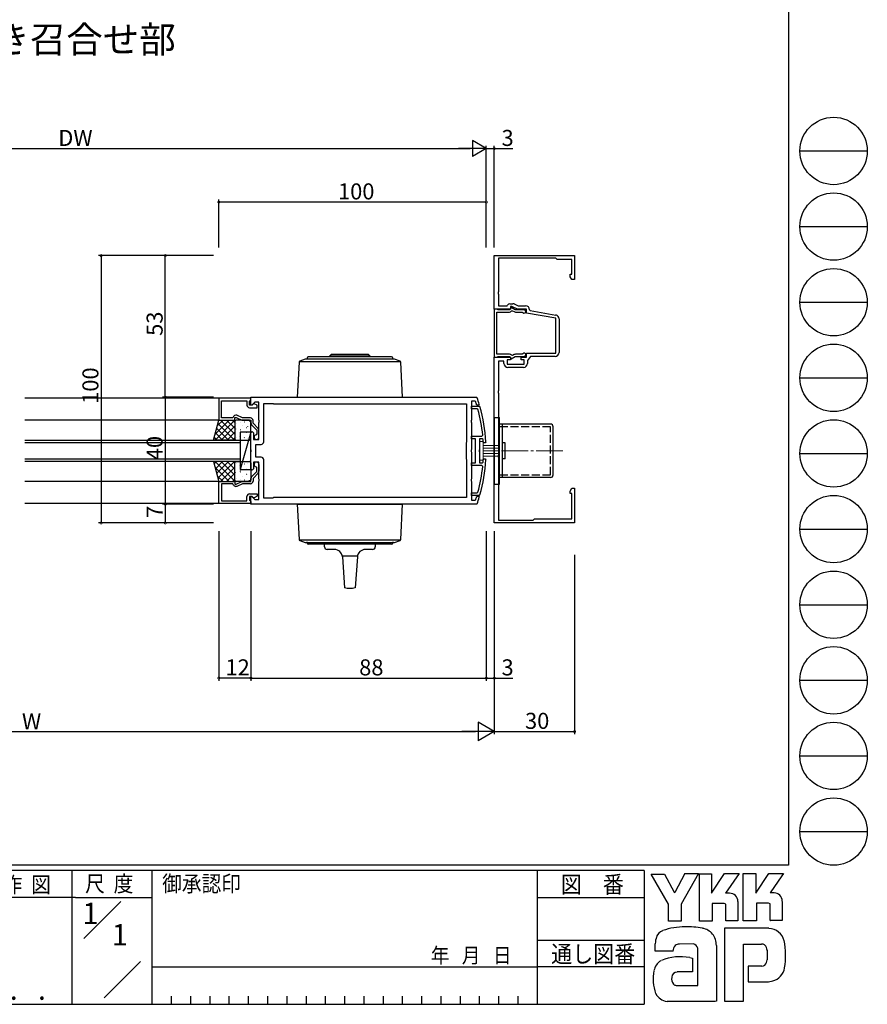
# Model space of a CAD drawing. Extents: x 0 to 1133, y 0 to 806.
# Drawn here: x 817 to 1133, y 0 to 368 of the extents above; entities that cross this region are included whole.
import ezdxf
from ezdxf.enums import TextEntityAlignment as Align

# ---------------------------------------------------------------- set-up
doc = ezdxf.new("R2010")
doc.units = 0
doc.linetypes.add('YCENTER_1', pattern=[13, 10, -1, 1, -1])
doc.linetypes.add('YHIDDEN_1', pattern=[4, 3, -1])
for name, color, linetype in [('USER1', 3, 'CONTINUOUS'), ('YKK_11', 7, 'CONTINUOUS'), ('YKK_12', 2, 'CONTINUOUS'), ('YKK_13', 4, 'CONTINUOUS'), ('YKK_D', 6, 'CONTINUOUS'), ('YKK_ZWAK', 7, 'CONTINUOUS')]:
    doc.layers.add(name, color=color, linetype=linetype)
doc.styles.get("Standard").update_dxf_attribs({"font": 'ROMANS.SHX', "bigfont": 'EXTFONT.SHX'})
doc.styles.add('YKK_OSSTYLE1', font='romans.shx', dxfattribs={"width": 0.9, "bigfont": 'EXTFONT.SHX'})

# ---------------------------------------------------------------- blocks, each defined once
blk = doc.blocks.new('A201')
at = {"layer": 'YKK_ZWAK', "color": 254, "linetype": 'Continuous'}
for p, q in [((571, 410), (571, 35)), ((571, 35), (21, 35)), ((544, 34), (21, 34)), ((437, 34), (437, 9)), ((452, 34), (452, 9)), ((524, 34), (524, 9)), ((544, 34), (544, 9)), ((548.59, 27.71), (545.31, 33.35)), ((545.31, 33.35), (547.82, 33.35)), ((547.82, 33.35), (549.62, 29.99)), ((551.6, 33.43), (549.77, 29.88)), ((554.19, 33.43), (550.95, 27.7)), ((551.6, 33.43), (554.19, 33.43)), ((554.33, 24.55), (554.33, 33.41)), ((554.33, 33.41), (556.63, 33.41)), ((556.63, 29.77), (559.04, 33.45)), ((556.63, 33.41), (556.63, 29.77)), ((559.04, 33.45), (561.77, 33.45)), ((561.77, 33.45), (559.24, 29.78)), ((562.55, 24.63), (562.55, 33.49)), ((562.55, 33.49), (564.89, 33.49)), ((564.89, 29.78), (567.34, 33.49)), ((564.89, 33.49), (564.89, 29.78)), ((567.34, 33.49), (570.04, 33.49)), ((570.04, 33.49), (569.77, 33.02)), ((569.77, 33.02), (567.54, 29.84)), ((549.62, 29.99), (549.77, 29.88)), ((559.99, 29.78), (559.24, 29.78)), ((568.29, 29.84), (567.54, 29.84)), ((548.59, 24.53), (548.59, 27.71)), ((550.95, 27.7), (550.95, 24.53)), ((558.98, 27.87), (556.7, 27.87)), ((556.7, 27.87), (556.7, 24.55)), ((559.29, 27.75), (558.98, 27.87)), ((559.29, 24.61), (559.29, 27.75)), ((561.53, 28.24), (561.53, 24.61)), ((567.26, 27.89), (564.99, 27.89)), ((564.99, 27.89), (564.99, 24.63)), ((567.57, 27.77), (567.26, 27.89)), ((567.57, 24.65), (567.57, 27.77)), ((569.83, 28.24), (569.83, 24.65)), ((550.95, 24.53), (548.59, 24.53)), ((556.7, 24.55), (554.33, 24.55)), ((561.53, 24.61), (559.29, 24.61)), ((564.99, 24.63), (562.55, 24.63)), ((567.57, 24.68), (567.61, 24.65)), ((569.83, 24.65), (567.57, 24.65)), ((559.02, 23.22), (559.02, 9.57)), ((567.3, 23.22), (559.02, 23.22)), ((524, 21), (544, 21)), ((546.08, 18.95), (546.08, 20.33)), ((553.25, 20.28), (550.61, 20.23)), ((549.41, 18.95), (546.08, 18.95)), ((554.02, 12.52), (554.02, 19.47)), ((557.51, 20.01), (557.51, 9.59)), ((562.61, 9.57), (562.61, 20.24)), ((562.61, 20.24), (565.93, 20.24)), ((566.98, 19.17), (566.99, 17.29)), ((552.55, 17.73), (553.05, 17.62)), ((553.05, 17.62), (553.05, 15.05)), ((452, 16), (524, 16)), ((553.05, 15.05), (550.2, 15.05)), ((566.01, 16.15), (563.48, 16.15)), ((563.48, 16.15), (563.48, 13.2)), ((563.48, 13.2), (567.28, 13.2)), ((567.28, 13.2), (568.06, 13.37)), ((550, 12.52), (554.02, 12.52)), ((553.71, 12.52), (553.96, 12.52)), ((554.02, 12.52), (554.02, 12.52)), ((549.41, 9.53), (548.34, 9.53)), ((557.28, 9.55), (549.41, 9.53)), ((557.51, 9.59), (557.28, 9.55)), ((559.02, 9.57), (562.05, 9.57)), ((562.05, 9.57), (562.61, 9.57)), ((21, 9), (544, 9))]:
    blk.add_line(p, q, dxfattribs=at)
at = {"layer": 'YKK_ZWAK', "color": 8, "linetype": 'Continuous'}
for p, q in [((573.13, 168.56), (585.73, 168.56)), ((573.13, 154.42), (585.73, 154.42)), ((573.13, 140.28), (585.73, 140.28)), ((573.13, 126.14), (585.73, 126.14)), ((573.13, 112), (585.73, 112)), ((573.13, 97.86), (585.73, 97.86)), ((573.13, 83.72), (585.73, 83.72)), ((573.13, 69.58), (585.73, 69.58)), ((573.13, 55.44), (585.73, 55.44)), ((573.13, 41.3), (585.73, 41.3))]:
    blk.add_line(p, q, dxfattribs=at)
at = {"layer": 'YKK_ZWAK', "color": 131, "linetype": 'Continuous'}
for p, q in [((437.7, 29), (389, 29)), ((437.7, 29), (452, 29)), ((439.26, 21.33), (446.19, 28.25)), ((524, 29), (544, 29)), ((443.05, 10.18), (449.85, 16.98)), ((544, 16), (524, 16)), ((455.6, 10.5), (455.6, 9)), ((459.2, 10.5), (459.2, 9)), ((462.8, 10.5), (462.8, 9)), ((466.4, 10.5), (466.4, 9)), ((470, 10.5), (470, 9)), ((473.6, 10.5), (473.6, 9)), ((477.2, 10.5), (477.2, 9)), ((480.8, 10.5), (480.8, 9)), ((484.4, 10.5), (484.4, 9)), ((488, 10.5), (488, 9)), ((491.6, 10.5), (491.6, 9)), ((495.2, 10.5), (495.2, 9)), ((498.8, 10.5), (498.8, 9)), ((502.4, 10.5), (502.4, 9)), ((506, 10.5), (506, 9)), ((509.6, 10.5), (509.6, 9)), ((513.2, 10.5), (513.2, 9)), ((516.8, 10.5), (516.8, 9)), ((520.4, 10.5), (520.4, 9))]:
    blk.add_line(p, q, dxfattribs=at)
at = {"layer": 'YKK_ZWAK', "color": 8, "linetype": 'Continuous'}
for centre in [(579.43, 168.56), (579.43, 154.42), (579.43, 140.28), (579.43, 126.14), (579.43, 112), (579.43, 97.86), (579.43, 83.72), (579.43, 69.58), (579.43, 55.44), (579.43, 41.3)]:
    blk.add_circle(centre, 6.3, dxfattribs=at)
at = {"layer": 'YKK_ZWAK', "color": 254, "linetype": 'Continuous'}
for centre, radius, start, end in [((559.99, 28.24), 1.54, 0.0017, 89.996), ((568.29, 28.29), 1.54, 0.0017, 89.996), ((548, 21.1), 1.75, 109.0213, 161.5126), ((551.66, 10.86), 12.63, 89.8916, 109.3085), ((552.03, 8.67), 14.82, 78.7801, 91.4694), ((554.38, 20.07), 3.18, 40.6642, 80.3169), ((554.22, 20.08), 3.29, 358.7806, 38.7656), ((567.19, 20.11), 3.1, 14.4457, 87.0875), ((549.69, 20.31), 3.6, 158.4108, 179.7178), ((552.9, 19.18), 1.16, 14.7552, 72.4499), ((555.55, 18.15), 14.9, 350.9903, 10.6762), ((550.91, 18.99), 1.51, 138.4638, 181.7136), ((550.51, 19.02), 1.21, 85.5055, 126.7804), ((566.05, 19.37), 0.878, 16.4312, 96.9166), ((564.38, 18.85), 2.62, 4.9342, 17.0355), ((548.59, 14.77), 2.79, 121.8271, 169.0847), ((550.8, 8.39), 9.51, 79.381, 112.0583), ((566.01, 17.08), 0.933, 269.9547, 342.9014), ((564.36, 17.54), 2.64, 343.6902, 354.7536), ((553.61, 13.72), 7.92, 168.7637, 199.8008), ((550.21, 14.01), 1.03, 90.3395, 178.0364), ((567.24, 16.32), 3.07, 285.4429, 349.9045), ((550.84, 13.77), 1.69, 171.082, 216.7192), ((550.18, 13.6), 1.09, 230.9728, 260.7549), ((548.6, 12.25), 2.73, 207.3144, 263.5946)]:
    blk.add_arc(centre, radius, start, end, dxfattribs=at)
at = {"layer": 'YKK_ZWAK', "color": 131, "linetype": 'Continuous', "style": 'YKK_OSSTYLE1', "width": 0.9}
for s, height, p in [('作  図', 3, (424.09, 29.88)), ('尺  度', 3, (439.51, 30.04)), ('御承認印', 3, (453.91, 30.05)), ('図\u3000番', 3.2, (528.43, 29.81)), ('通し図番', 3.2, (526.63, 16.8)), ('年   月   日', 2.828, (504.13, 16.74)), (' ． ．', 3.5, (424.18, 9.75))]:
    blk.add_text(s, height=height, dxfattribs=at).set_placement(p)

msp = doc.modelspace()

# ---------------------------------------------------------------- linework, layer by layer
at = {"layer": 'YKK_11', "color": 0, "linetype": 'ByBlock', "lineweight": -2}
for p, q in [((994, 260), (994, 280)), ((994, 280), (1024, 280)), ((1024, 280), (1024, 271)), ((1017, 279), (995.6, 279)), ((995.6, 279), (995.6, 266.46)), ((1017.5, 278.5), (1017, 279)), ((1023, 278.5), (1017.5, 278.5)), ((1023, 273), (1023, 278.5)), ((1022.37, 272.09), (1022.37, 273)), ((1022.37, 273), (1023, 273)), ((1023, 271), (1022.37, 272.09)), ((1024, 271), (1023, 271)), ((995.6, 266.46), (995.48, 266.27)), ((995.48, 266.27), (995.48, 265.72)), ((995.48, 265.72), (995.6, 265.54)), ((995.6, 265.54), (995.6, 261.2)), ((998.8, 261.2), (998.97, 261.5)), ((999.84, 262), (1000.97, 262)), ((1001.4, 261.91), (1002.91, 261.2)), ((1000, 260), (994, 260)), ((994, 259.95), (994, 242.05)), ((995, 259.95), (994, 259.95)), ((995.17, 259.85), (995, 259.95)), ((995, 243.1), (995, 258.9)), ((995, 258.9), (999.63, 258.9)), ((995.43, 259.7), (995.17, 259.85)), ((999.75, 259.7), (995.43, 259.7)), ((995.6, 261.2), (998.8, 261.2)), ((1000.28, 260.61), (999.75, 259.7)), ((1000.5, 261), (1000, 261)), ((1000, 261), (1000, 260)), ((1001.85, 259.7), (1000.28, 260.61)), ((1000.43, 259.29), (1000.82, 259.37)), ((1002.64, 260), (1000.5, 261)), ((1000.82, 259.37), (1001.4, 259.03)), ((1005.2, 259.7), (1001.85, 259.7)), ((1001.9, 258.9), (1004.45, 258.9)), ((1006, 260), (1002.64, 260)), ((1002.91, 261.2), (1005.7, 261.2)), ((1004.45, 258.9), (1004.7, 258.77)), ((1006, 258.5), (1006, 260)), ((1017, 256.56), (1006, 258.5)), ((1007.2, 259.75), (1007.45, 259.46)), ((1007.45, 259.46), (1016.96, 257.78)), ((1017, 243.5), (1017, 256.56)), ((1018.2, 256.31), (1018.2, 243.8)), ((999.63, 243.1), (995, 243.1)), ((1004.45, 243.1), (1001.9, 243.1)), ((1004.7, 243.23), (1004.45, 243.1)), ((1006, 242), (1006, 243.5)), ((1006, 243.5), (1017, 243.5)), ((994, 242.05), (995, 242.05)), ((994, 180), (994, 242)), ((994, 242), (1000, 242)), ((995, 242.05), (995.17, 242.15)), ((995.17, 242.15), (995.43, 242.3)), ((995.43, 242.3), (999.75, 242.3)), ((997.6, 240.5), (995.6, 240.5)), ((995.6, 240.5), (995.6, 229.46)), ((997.6, 239.7), (997.6, 240.5)), ((1000, 241), (998.8, 241)), ((998.8, 241), (998.8, 239.4)), ((998.8, 239.4), (1005.2, 239.4)), ((999.75, 242.3), (1000.28, 241.39)), ((1000, 242), (1000, 241)), ((1000.28, 241.39), (1001.85, 242.3)), ((1000.82, 242.63), (1000.43, 242.7)), ((1001.4, 242.97), (1000.82, 242.63)), ((1001.85, 242.3), (1005.2, 242.3)), ((1004, 241), (1004, 242)), ((1004, 242), (1006, 242)), ((1005.2, 241), (1004, 241)), ((1005.2, 239.4), (1005.2, 241)), ((1007.5, 242.3), (1006.4, 240.73)), ((1006.4, 240.73), (1006.4, 239.7)), ((1016.7, 242.3), (1007.5, 242.3)), ((1004.9, 238.2), (999.1, 238.2)), ((995.6, 229.46), (995.48, 229.27)), ((995.48, 229.27), (995.48, 228.72)), ((995.48, 228.72), (995.6, 228.54)), ((995.6, 228.54), (995.6, 205.46)), ((903, 226.7), (891, 226.7)), ((891, 226.7), (891, 218.5)), ((892, 219.3), (892, 225.7)), ((892, 225.7), (901.5, 225.7)), ((901.5, 225.7), (901.5, 224.1)), ((902.5, 225.5), (902.7, 225.7)), ((902.5, 224.1), (902.5, 225.5)), ((902.7, 225.7), (903, 226)), ((903, 227), (987.31, 227)), ((903, 224.2), (903, 227)), ((903, 226), (903, 226.7)), ((904.52, 225.2), (903.37, 224.05)), ((906, 225.2), (904.52, 225.2)), ((906, 218.46), (906, 225.2)), ((907.8, 210.4), (907.8, 224.7)), ((907.8, 224.7), (911.3, 224.7)), ((911.3, 224.7), (911.5, 224.5)), ((986.77, 225.5), (985.46, 225.5)), ((985.46, 225.5), (985.46, 218.46)), ((987.05, 225.29), (986.77, 225.5)), ((987.31, 227), (987.6, 226.8)), ((903.45, 224.1), (902.5, 224.1)), ((902.5, 223.1), (905.3, 223.1)), ((903.37, 224.05), (903, 224.2)), ((903.95, 224.6), (903.45, 224.1)), ((904.26, 224.6), (903.95, 224.6)), ((905.3, 224), (904.26, 224.6)), ((905.3, 223.1), (905.3, 224)), ((911.5, 224.5), (983.66, 224.5)), ((911.5, 224.5), (983.66, 224.5)), ((983.66, 224.5), (983.66, 210.2)), ((985.46, 222.75), (985.46, 223.75)), ((985.46, 223.75), (988.35, 223.75)), ((987.59, 222.75), (985.46, 222.75)), ((987.68, 224), (987.39, 224.21)), ((987.88, 222.53), (987.59, 222.75)), ((988.1, 224), (987.68, 224)), ((988.38, 224.39), (988.1, 224)), ((988.35, 223.75), (988.64, 223.53)), ((891, 218.5), (897, 218.5)), ((896.2, 219.3), (892, 219.3)), ((896.49, 219.8), (896.2, 219.3)), ((897, 218.5), (897, 219.5)), ((897, 219.5), (897.5, 219.5)), ((897.68, 220.3), (897.35, 220.3)), ((897.5, 219.5), (899.64, 218.5)), ((899.82, 219.3), (897.68, 220.3)), ((899.64, 218.5), (903, 218.5)), ((902.8, 219.3), (899.82, 219.3)), ((903, 218.5), (903, 217.4)), ((903.8, 217.32), (903.8, 218.3)), ((905.72, 215.31), (903.8, 217.32)), ((906.12, 218.27), (906, 218.46)), ((906, 217.54), (906.12, 217.72)), ((906, 211.2), (906, 217.54)), ((906.12, 217.72), (906.12, 218.27)), ((985.46, 218.46), (985.34, 218.27)), ((985.34, 218.27), (985.34, 217.72)), ((985.34, 217.72), (985.46, 217.54)), ((985.46, 217.54), (985.46, 207.46)), ((903, 213.7), (903.5, 214.2)), ((903, 207.46), (903, 213.7)), ((903.28, 216.71), (905.2, 214.7)), ((903.5, 214.2), (904, 213.7)), ((904, 213.7), (904, 211.2)), ((905.2, 214.7), (905.2, 213.28)), ((906, 212.1), (906, 214.62)), ((904, 211.2), (906, 211.2)), ((905.2, 213.28), (904.95, 212.99)), ((983.66, 210.2), (983.46, 210)), ((983.46, 210), (983.46, 204)), ((985.46, 211.5), (985.46, 212.5)), ((985.46, 212.5), (989.37, 212.5)), ((986.96, 211.5), (985.46, 211.5)), ((986.96, 202.5), (986.96, 211.5)), ((989.51, 211.5), (988.46, 211.5)), ((988.46, 211.5), (988.46, 207.46)), ((989.37, 212.5), (989.67, 212.83)), ((989.81, 211.22), (989.51, 211.5)), ((990.17, 210), (989.87, 210.28)), ((990.57, 210), (990.17, 210)), ((990.87, 210.32), (990.57, 210)), ((903.12, 207.27), (903, 207.46)), ((903, 206.54), (903.12, 206.72)), ((903, 200.3), (903, 206.54)), ((903.12, 206.72), (903.12, 207.27)), ((904.8, 204.6), (904.8, 209.4)), ((904.8, 209.4), (906.8, 209.4)), ((985.46, 207.46), (985.34, 207.27)), ((985.34, 207.27), (985.34, 206.72)), ((985.34, 206.72), (985.46, 206.54)), ((985.46, 206.54), (985.46, 196.46)), ((988.46, 207.46), (988.34, 207.27)), ((988.34, 207.27), (988.34, 206.72)), ((988.34, 206.72), (988.46, 206.54)), ((988.46, 206.54), (988.46, 202.5)), ((906, 202.8), (904, 202.8)), ((904, 202.8), (904, 200.3)), ((906.8, 204.6), (904.8, 204.6)), ((906, 196.46), (906, 202.8)), ((907.8, 189.3), (907.8, 203.6)), ((983.46, 204), (983.66, 203.8)), ((983.66, 203.8), (983.66, 189.5)), ((989.51, 202.5), (989.81, 202.78)), ((989.87, 203.72), (990.17, 204)), ((990.17, 204), (990.57, 204)), ((990.57, 204), (990.87, 203.68)), ((995.6, 205.46), (995.48, 205.27)), ((995.48, 205.27), (995.48, 204.72)), ((995.48, 204.72), (995.6, 204.54)), ((995.6, 204.54), (995.6, 181)), ((903.5, 199.8), (903, 200.3)), ((903.28, 197.29), (905.2, 199.3)), ((904, 200.3), (903.5, 199.8)), ((905.2, 200.72), (904.95, 201.01)), ((905.2, 199.3), (905.2, 200.72)), ((906, 201.9), (906, 199.38)), ((985.46, 201.5), (985.46, 202.5)), ((985.46, 202.5), (986.96, 202.5)), ((989.37, 201.5), (985.46, 201.5)), ((988.46, 202.5), (989.51, 202.5)), ((989.67, 201.17), (989.37, 201.5)), ((891, 187.3), (891, 195.5)), ((891, 195.5), (897, 195.5)), ((897, 195.5), (897, 194.5)), ((897.5, 194.5), (899.64, 195.5)), ((899.64, 195.5), (903, 195.5)), ((903, 195.5), (903, 196.6)), ((905.72, 198.69), (903.8, 196.68)), ((903.8, 196.68), (903.8, 195.7)), ((906.12, 196.27), (906, 196.46)), ((906, 195.54), (906.12, 195.72)), ((906, 188.8), (906, 195.54)), ((906.12, 195.72), (906.12, 196.27)), ((985.46, 196.46), (985.34, 196.27)), ((985.34, 196.27), (985.34, 195.72)), ((985.34, 195.72), (985.46, 195.54)), ((985.46, 195.54), (985.46, 188.5)), ((896.2, 194.7), (892, 194.7)), ((892, 194.7), (892, 188.3)), ((896.49, 194.2), (896.2, 194.7)), ((897, 194.5), (897.5, 194.5)), ((897.68, 193.7), (897.35, 193.7)), ((899.82, 194.7), (897.68, 193.7)), ((902.8, 194.7), (899.82, 194.7)), ((1022.37, 191.91), (1023, 193)), ((1022.37, 191), (1022.37, 191.91)), ((1023, 193), (1024, 193)), ((1024, 193), (1024, 180)), ((892, 188.3), (901.5, 188.3)), ((901.5, 188.3), (901.5, 189.9)), ((902.5, 190.9), (905.3, 190.9)), ((903.45, 189.9), (902.5, 189.9)), ((902.5, 189.9), (902.5, 188.5)), ((902.5, 188.5), (902.7, 188.3)), ((902.7, 188.3), (903, 188)), ((903, 189.8), (903.37, 189.95)), ((903, 187), (903, 189.8)), ((903, 188), (903, 187.3)), ((903.37, 189.95), (904.52, 188.8)), ((903.95, 189.4), (903.45, 189.9)), ((904.26, 189.4), (903.95, 189.4)), ((905.3, 190), (904.26, 189.4)), ((904.52, 188.8), (906, 188.8)), ((905.3, 190.9), (905.3, 190)), ((911.3, 189.3), (907.8, 189.3)), ((911.5, 189.5), (911.3, 189.3)), ((983.66, 189.5), (911.5, 189.5)), ((985.46, 190.25), (985.46, 191.25)), ((985.46, 191.25), (987.59, 191.25)), ((988.35, 190.25), (985.46, 190.25)), ((985.46, 188.5), (986.77, 188.5)), ((986.77, 188.5), (987.05, 188.71)), ((987.39, 189.79), (987.68, 190)), ((987.59, 191.25), (987.88, 191.47)), ((987.68, 190), (988.1, 190)), ((988.1, 190), (988.38, 189.61)), ((988.64, 190.47), (988.35, 190.25)), ((1023, 191), (1022.37, 191)), ((1023, 181.5), (1023, 191)), ((903, 187.3), (891, 187.3)), ((987.31, 187), (903, 187)), ((987.6, 187.2), (987.31, 187)), ((995.6, 181), (1008.5, 181)), ((1008.5, 181), (1009, 181.5)), ((1009, 181.5), (1023, 181.5)), ((1024, 180), (994, 180))]:
    msp.add_line(p, q, dxfattribs=at)
for centre, radius, start, end in [((999.84, 261), 1, 90, 150), ((1000.97, 261), 1, 65.0001, 90), ((999.63, 259.9), 1, 270, 322.712), ((1001.9, 259.9), 1, 240, 270), ((1005.2, 259.1), 0.6, 213.749, 90), ((1005.7, 259.7), 1.5, 1.8726, 90), ((1016.7, 256.31), 1.5, 0, 80), ((999.63, 242.1), 1, 37.288, 90), ((1001.9, 242.1), 1, 90, 120), ((1005.2, 242.9), 0.6, 270, 146.251), ((1016.7, 243.8), 1.5, 270, 360), ((999.1, 239.7), 1.5, 180, 270), ((1004.9, 239.7), 1.5, 270, 360), ((930.96, 207), 59, 16.962, 18.0624), ((930.96, 207), 60, 16.8449, 19.2678), ((902.5, 224.1), 1, 180, 270), ((930.96, 207), 59, 5.6677, 15.257), ((930.96, 207), 60, 3.169, 15.9947), ((897.35, 219.3), 1, 90, 150), ((902.8, 218.3), 1, 0, 90), ((904, 217.4), 1, 180, 223.727), ((905, 214.62), 1, 360, 43.727), ((905.1, 212.1), 0.9, 99.5941, 0), ((906.8, 210.4), 1, 270, 360), ((930.96, 206.99), 59, 3.2032, 4.1159), ((905.1, 201.9), 0.9, 360, 260.4059), ((906.8, 203.6), 1, 0, 90), ((930.96, 207), 60, 344.0054, 356.8311), ((930.96, 207.01), 59, 355.8831, 356.7959), ((905, 199.38), 1, 316.273, 0), ((930.96, 207), 59, 344.7432, 354.3324), ((902.8, 195.7), 1, 270, 360), ((904, 196.6), 1, 136.273, 180), ((897.35, 194.7), 1, 210, 270), ((902.5, 189.9), 1, 90, 180), ((930.96, 207), 59, 341.9376, 343.038), ((930.96, 207), 60, 340.7322, 343.1551)]:
    msp.add_arc(centre, radius, start, end, dxfattribs=at)
at = {"layer": 'YKK_12'}
for p, q in [((903, 226.7), (818.5, 226.7)), ((891, 218.5), (818.5, 218.5)), ((818.5, 211), (899, 211)), ((899, 210), (818.5, 210)), ((899, 211), (899, 203)), ((818.5, 204), (899, 204)), ((899, 203), (818.5, 203)), ((891, 195.5), (818.5, 195.5)), ((903, 187.3), (818.5, 187.3))]:
    msp.add_line(p, q, dxfattribs=at)
at = {"layer": 'YKK_13', "lineweight": 30}
for p, q in [((920.99, 240.17), (920.27, 227)), ((921.1, 240.43), (958.9, 240.43)), ((923.31, 241.27), (921.25, 240.52)), ((956.55, 241.3), (923.45, 241.3)), ((924.02, 241.7), (924.02, 241.3)), ((955.62, 242.1), (924.42, 242.1)), ((933, 243), (932.5, 242.5)), ((932.5, 242.5), (947.5, 242.5)), ((932.5, 242.1), (932.5, 242.5)), ((947, 243), (933, 243)), ((947.5, 242.5), (947, 243)), ((947.5, 242.5), (947.5, 242.1)), ((956.02, 241.3), (956.02, 241.7)), ((958.75, 240.52), (956.69, 241.27)), ((959.73, 227), (959.01, 240.17)), ((920.27, 227), (959.73, 227)), ((994, 219.5), (996, 219.5)), ((994, 219.5), (994, 194.5)), ((996, 194.5), (996, 219.5)), ((1015, 217), (996, 217)), ((997, 217), (997, 197)), ((1016, 198), (1016, 216)), ((998, 210), (997, 210)), ((998, 204), (998, 210)), ((998, 204), (997, 204)), ((1015, 197), (996, 197)), ((994, 194.5), (996, 194.5)), ((920.27, 187), (959.73, 187)), ((920.27, 187), (920.99, 173.83)), ((959.01, 173.83), (959.73, 187)), ((958.9, 173.57), (921.1, 173.57)), ((921.25, 173.47), (923.31, 172.72)), ((956.69, 172.72), (958.75, 173.47)), ((923.45, 172.7), (956.55, 172.7)), ((924, 172.5), (924, 172.9)), ((955.6, 172.1), (924.4, 172.1)), ((930.5, 171.1), (930.5, 172.1)), ((934.2, 170.1), (931.5, 170.1)), ((948.5, 170.1), (945.8, 170.1)), ((949.5, 172.1), (949.5, 171.1)), ((956, 172.9), (956, 172.5)), ((942.84, 167.6), (937.16, 167.6)), ((937.2, 167.31), (938, 155.81)), ((942.8, 167.31), (942, 155.81))]:
    msp.add_line(p, q, dxfattribs=at)
at = {"layer": 'YKK_13'}
for p, q in [((889, 211), (891, 218.5)), ((889.6, 213.24), (894.85, 218.5)), ((889.6, 211), (897, 218.4)), ((890.42, 216.31), (892.61, 218.5)), ((890.67, 217.25), (896.92, 211)), ((891, 218.5), (897, 218.5)), ((891.67, 218.5), (897, 213.16)), ((893.91, 218.5), (897, 215.41)), ((896.16, 218.5), (897, 217.65)), ((897, 218.5), (897, 211)), ((897, 218), (897, 211.5)), ((902.5, 218.5), (897.5, 218.5)), ((897.62, 217.26), (897.64, 217.22)), ((899.08, 217.69), (899.08, 217.68)), ((900.49, 217.86), (900.58, 217.82)), ((902.44, 218.05), (902.46, 218.01)), ((903, 211.5), (903, 218)), ((889.72, 213.71), (892.43, 211)), ((890.19, 215.48), (894.68, 211)), ((891.84, 211), (897, 216.16)), ((894.09, 211), (897, 213.91)), ((897.09, 215.87), (897.1, 215.87)), ((897.19, 215.19), (897.21, 215.14)), ((898.97, 214.97), (899.06, 214.93)), ((903, 214), (899, 214)), ((899, 214), (899, 200)), ((903, 214), (899, 200)), ((899.08, 214.6), (899.1, 214.55)), ((899.26, 213.93), (899.27, 213.92)), ((899.81, 216.62), (899.84, 216.58)), ((901.27, 213.95), (901.29, 213.91)), ((901.28, 215.72), (901.29, 215.71)), ((901.7, 216.03), (901.73, 215.99)), ((903, 200), (903, 214)), ((897, 211), (889, 211)), ((889.25, 211.93), (890.19, 211)), ((896.33, 211), (897, 211.67)), ((897.5, 211), (902.5, 211)), ((897.54, 211.88), (897.55, 211.87)), ((898.65, 212.52), (898.67, 212.48)), ((900.54, 211.93), (900.56, 211.88)), ((901.73, 211.72), (901.74, 211.72)), ((902.73, 211.29), (902.75, 211.24)), ((889, 203), (891, 195.5)), ((897, 203), (889, 203)), ((889.25, 202.06), (890.19, 203)), ((889.6, 203), (897, 195.6)), ((889.72, 200.29), (892.43, 203)), ((890.19, 198.52), (894.68, 203)), ((890.67, 196.75), (896.92, 203)), ((891.84, 203), (897, 197.84)), ((894.09, 203), (897, 200.09)), ((896.33, 203), (897, 202.33)), ((897, 195.5), (897, 203)), ((897.5, 203), (902.5, 203)), ((902.73, 202.71), (902.75, 202.76)), ((889.6, 200.75), (894.85, 195.5)), ((891.67, 195.5), (897, 200.83)), ((897, 196), (897, 202.5)), ((897.19, 198.81), (897.21, 198.85)), ((897.54, 202.12), (897.55, 202.13)), ((898.65, 201.48), (898.67, 201.52)), ((898.97, 199.02), (899.06, 199.07)), ((899, 200), (903, 200)), ((899.08, 199.4), (899.1, 199.45)), ((899.26, 200.07), (899.27, 200.07)), ((900.54, 202.07), (900.56, 202.11)), ((901.27, 200.04), (901.29, 200.09)), ((901.73, 202.28), (901.74, 202.28)), ((903, 202.5), (903, 196)), ((890.42, 197.69), (892.61, 195.5)), ((891, 195.5), (897, 195.5)), ((893.91, 195.5), (897, 198.59)), ((896.16, 195.5), (897, 196.34)), ((897.09, 198.13), (897.1, 198.13)), ((902.5, 195.5), (897.5, 195.5)), ((897.62, 196.73), (897.64, 196.78)), ((899.08, 196.31), (899.08, 196.31)), ((899.81, 197.38), (899.84, 197.42)), ((900.49, 196.14), (900.58, 196.18)), ((901.28, 198.28), (901.29, 198.29)), ((901.7, 197.97), (901.73, 198.01)), ((902.44, 195.94), (902.46, 195.99))]:
    msp.add_line(p, q, dxfattribs=at)
at = {"layer": 'YKK_13', "linetype": 'YHIDDEN_1', "lineweight": 30}
for p, q in [((1015, 216), (996, 216)), ((1015, 198), (1015, 216)), ((996, 198), (1015, 198))]:
    msp.add_line(p, q, dxfattribs=at)
at = {"layer": 'YKK_13', "lineweight": 13}
for p, q in [((989.86, 210.5), (988.56, 210.5)), ((988.56, 210.5), (988.56, 203.5)), ((989.86, 210.5), (988.56, 210.5)), ((988.56, 210.5), (988.56, 203.5)), ((989.86, 203.5), (989.86, 210.5)), ((989.86, 203.5), (989.86, 210.5)), ((995.56, 209), (989.86, 209)), ((995.56, 209), (989.86, 209)), ((989.86, 208), (995.56, 208)), ((989.86, 208), (995.56, 208)), ((995.56, 207), (989.86, 207)), ((995.56, 207), (989.86, 207)), ((988.56, 203.5), (989.86, 203.5)), ((988.56, 203.5), (989.86, 203.5)), ((989.86, 206), (995.56, 206)), ((989.86, 206), (995.56, 206)), ((995.56, 205), (989.86, 205)), ((995.56, 205), (989.86, 205))]:
    msp.add_line(p, q, dxfattribs=at)
at = {"layer": 'YKK_13', "linetype": 'YCENTER_1', "lineweight": 13}
msp.add_line((1019.64, 207), (989.66, 207), dxfattribs=at)
at = {"layer": 'YKK_13', "lineweight": 30}
for centre, radius, start, end in [((921.39, 240.15), 0.4, 110, 176.8949), ((923.45, 240.9), 0.4, 90, 110), ((924.42, 241.7), 0.4, 90, 180), ((955.62, 241.7), 0.4, 0, 90), ((956.55, 240.9), 0.4, 70, 90), ((958.61, 240.15), 0.4, 3.1051, 70), ((1015, 216), 1, 0, 90), ((1015, 198), 1, 270, 0), ((921.39, 173.85), 0.4, 183.1051, 250), ((958.61, 173.85), 0.4, 290, 356.8949), ((923.45, 173.1), 0.4, 250, 270), ((924.4, 172.5), 0.4, 180, 270), ((931.5, 171.1), 1, 180, 270), ((934.2, 167.1), 3, 4.0038, 90), ((945.8, 167.1), 3, 90, 175.9962), ((948.5, 171.1), 1, 270, 0), ((955.6, 172.5), 0.4, 270, 0), ((956.55, 173.1), 0.4, 270, 290), ((940, 165.1), 9.5, 257.8468, 270), ((940, 165.1), 9.5, 270, 282.1532)]:
    msp.add_arc(centre, radius, start, end, dxfattribs=at)
at = {"layer": 'YKK_13'}
for centre, start, end in [((897.5, 218), 90, 180), ((902.5, 218), 0, 90), ((897.5, 211.5), 180, 270), ((902.5, 211.5), 270, 0), ((897.5, 202.5), 90, 180), ((902.5, 202.5), 0, 90), ((897.5, 196), 180, 270), ((902.5, 196), 270, 0)]:
    msp.add_arc(centre, 0.5, start, end, dxfattribs=at)
at = {"layer": 'YKK_D', "lineweight": -2}
for p, q in [((991, 320), (985.8, 323)), ((985.8, 323), (985.8, 317)), ((991, 320), (980.61, 320)), ((991, 320), (985.8, 317)), ((994, 102), (987.94, 105.5)), ((987.94, 105.5), (987.94, 98.5)), ((994, 102), (981.88, 102)), ((994, 102), (987.94, 98.5))]:
    msp.add_line(p, q, dxfattribs=at)
at = {"layer": 'YKK_D'}
for p, q in [((991, 283), (991, 321)), ((991, 283), (991, 321)), ((994, 283), (994, 321)), ((684, 320), (985, 320)), ((991, 320), (994, 320)), ((994, 320), (1000.9, 320)), ((891, 283), (891, 301)), ((991, 300), (891, 300)), ((991, 283), (991, 301)), ((888, 280), (846, 280)), ((847, 280), (847, 180)), ((889, 280), (870, 280)), ((871, 227), (871, 280)), ((889, 227), (870, 227)), ((889, 227), (870, 227)), ((871, 227), (871, 187)), ((889, 187), (870, 187)), ((889, 187), (870, 187)), ((871, 187), (871, 180)), ((888, 180), (846, 180)), ((889, 180), (870, 180)), ((891, 177), (891, 121)), ((903, 177), (903, 121)), ((903, 177), (903, 121)), ((991, 177), (991, 121)), ((991, 177), (991, 121)), ((994, 177), (994, 121)), ((994, 168.1), (994, 101)), ((994, 168.1), (994, 101)), ((1024, 168.1), (1024, 101)), ((903, 122), (891, 122)), ((903, 122), (991, 122)), ((991, 122), (994, 122)), ((994, 122), (1000.9, 122)), ((651, 102), (987, 102)), ((994, 102), (1024, 102))]:
    msp.add_line(p, q, dxfattribs=at)
at = {"layer": 'YKK_D', "linetype": 'ByBlock', "const_width": 0.85}
for points in [[(993.89, 320, 1), (994.11, 320, 1)], [(891.11, 300, 1), (890.89, 300, 1)], [(990.89, 300, 1), (991.11, 300, 1)], [(847, 279.89, 1), (847, 280.11, 1)], [(871, 279.89, 1), (871, 280.11, 1)], [(871, 226.89, 1), (871, 227.11, 1)], [(871, 227.11, 1), (871, 226.89, 1)], [(871, 187.11, 1), (871, 186.89, 1)], [(871, 186.89, 1), (871, 187.11, 1)], [(847, 180.11, 1), (847, 179.89, 1)], [(871, 180.11, 1), (871, 179.89, 1)], [(891.11, 122, 1), (890.89, 122, 1)], [(903.11, 122, 1), (902.89, 122, 1)], [(902.89, 122, 1), (903.11, 122, 1)], [(990.89, 122, 1), (991.11, 122, 1)], [(991.11, 122, 1), (990.89, 122, 1)], [(993.89, 122, 1), (994.11, 122, 1)], [(1023.89, 102, 1), (1024.11, 102, 1)]]:
    msp.add_lwpolyline(points, format="xyb", close=True, dxfattribs=at)

# ---------------------------------------------------------------- block references
at = {"layer": 'YKK_ZWAK', "xscale": 2, "yscale": 2, "zscale": 2}
msp.add_blockref('A201', (-38, -18), dxfattribs=at)

# ---------------------------------------------------------------- texts
at = {"layer": 'USER1'}
msp.add_text('両開き召合せ部', height=10, dxfattribs=at).set_placement((779.41, 355.82))
at = {"layer": 'USER1', "color": 3}
msp.add_text('1', height=8, dxfattribs=at).set_placement((840, 30))
msp.add_text('1', height=8, dxfattribs=at).set_placement((854, 26), align=Align.MIDDLE_CENTER)
at = {"layer": 'YKK_D'}
for s, p in [('DW', (830.98, 321)), ('3', (996.7, 321)), ('100', (935.56, 301)), ('12', (893.48, 123)), ('88', (943.48, 123)), ('3', (996.7, 123)), ('W', (817.4, 102.8)), ('30', (1005.48, 103))]:
    msp.add_text(s, height=6, dxfattribs=at).set_placement(p)
for s, p in [('53', (870, 249.98)), ('100', (846, 224.56)), ('40', (870, 203.48)), ('7', (870, 181.9))]:
    msp.add_text(s, height=6, rotation=90, dxfattribs=at).set_placement(p)

doc.saveas('drawing.dxf')
